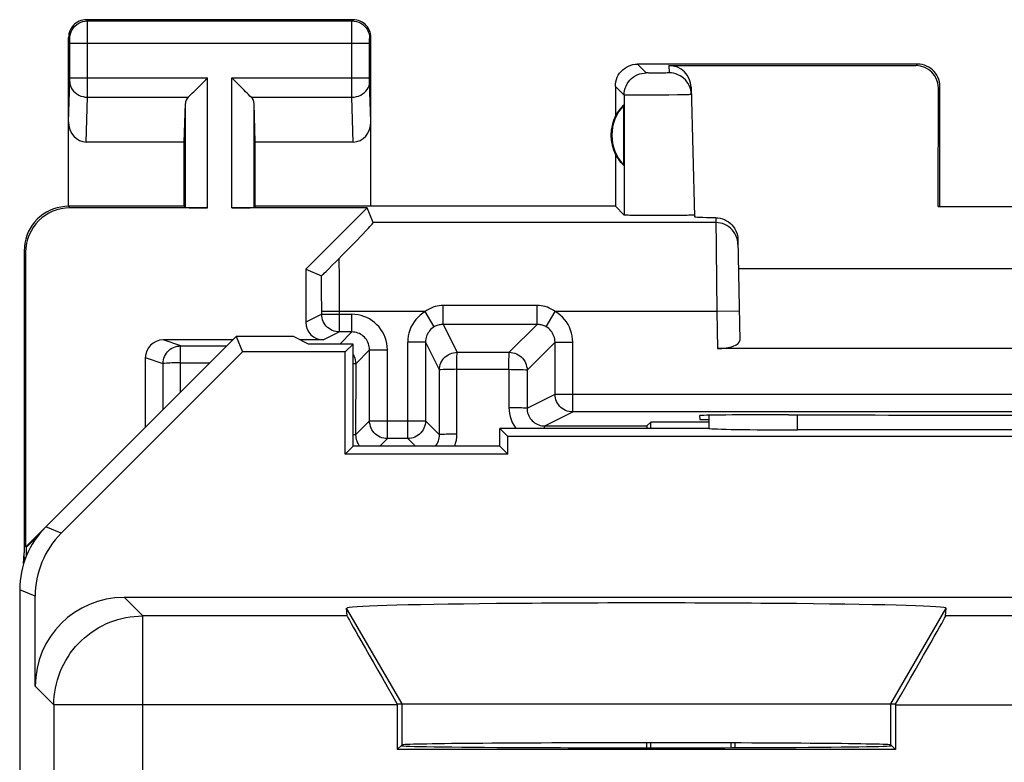
# Model space of a CAD drawing. Units: millimetres. Extents: x 109.2 to 176.5, y 80 to 129.
# Drawn here: x 109.2 to 120.3, y 120.7 to 129 of the extents above; entities that cross this region are included whole.
import ezdxf

# ---------------------------------------------------------------- set-up
doc = ezdxf.new("R2010")
doc.units = ezdxf.units.MM
doc.header["$LTSCALE"] = 16.335
doc.layers.get('0').update_dxf_attribs({"linetype": 'CONTINUOUS'})
for name, color, linetype in [('ASSI', 7, 'CONTINUOUS'), ('DRAFT', 7, 'CONTINUOUS'), ('RACCORDO', 7, 'CONTINUOUS')]:
    doc.layers.add(name, color=color, linetype=linetype)

msp = doc.modelspace()

# ---------------------------------------------------------------- linework, layer by layer
at = {"color": 7, "linetype": 'CONTINUOUS'}
for p, q in [((111.658, 125.467), (109.515, 123.324)), ((111.658, 125.467), (111.73, 125.292)), ((112.302, 125.467), (111.658, 125.467)), ((112.473, 125.381), (112.302, 125.467)), ((112.973, 125.381), (112.473, 125.381)), ((112.973, 125.381), (112.884, 125.292)), ((112.973, 124.231), (112.973, 125.381)), ((109.69, 123.252), (111.73, 125.292)), ((112.884, 125.292), (111.73, 125.292)), ((112.884, 124.142), (112.884, 125.292)), ((116.973, 124.579), (116.973, 124.43)), ((114.623, 124.231), (114.623, 124.431)), ((114.712, 124.342), (114.623, 124.431)), ((116.973, 124.431), (114.623, 124.431)), ((122.774, 124.416), (117.971, 124.416)), ((114.712, 124.142), (114.712, 124.342)), ((126.034, 124.342), (114.712, 124.342)), ((112.973, 124.231), (112.884, 124.142)), ((114.623, 124.231), (112.973, 124.231)), ((114.623, 124.231), (114.712, 124.142)), ((114.712, 124.142), (112.884, 124.142)), ((109.223, 122.617), (109.223, 86.445)), ((109.397, 121.531), (109.397, 122.545)), ((110.397, 122.531), (175.348, 122.531)), ((112.907, 122.321), (112.9, 122.409)), ((119.638, 122.321), (119.645, 122.409)), ((113.47, 121.331), (119.075, 121.331)), ((113.47, 121.321), (113.47, 120.818)), ((119.075, 121.321), (119.075, 120.818)), ((113.47, 120.818), (113.523, 120.871)), ((119.075, 120.818), (119.023, 120.871)), ((119.075, 120.818), (113.47, 120.818))]:
    msp.add_line(p, q, dxfattribs=at)
at = {"color": 253, "linetype": 'CONTINUOUS'}
for p, q in [((117.971, 124.416), (117.972, 124.584)), ((109.69, 123.252), (109.515, 123.324)), ((109.397, 122.545), (109.223, 122.617)), ((110.607, 122.321), (110.397, 122.531)), ((113.523, 121.331), (112.9, 122.409)), ((119.023, 121.331), (119.645, 122.409)), ((110.607, 115.201), (110.607, 122.321)), ((112.907, 122.321), (110.607, 122.321)), ((175.138, 122.321), (119.638, 122.321)), ((109.607, 121.321), (109.397, 121.531)), ((109.607, 121.321), (109.607, 117.371)), ((113.47, 121.321), (109.607, 121.321)), ((113.523, 120.871), (113.523, 121.331)), ((119.023, 120.871), (119.023, 121.331)), ((119.075, 121.321), (176.138, 121.321))]:
    msp.add_line(p, q, dxfattribs=at)
msp.add_lwpolyline([(109.607, 121.321), (109.608, 121.369), (109.611, 121.416), (109.617, 121.464), (109.625, 121.51), (109.635, 121.557), (109.647, 121.603), (109.662, 121.648), (109.679, 121.693), (109.697, 121.737), (109.718, 121.779), (109.741, 121.821), (109.766, 121.862), (109.792, 121.901), (109.821, 121.939), (109.851, 121.976), (109.883, 122.011), (109.917, 122.045), (109.952, 122.077), (109.989, 122.107), (110.027, 122.136), (110.066, 122.162), (110.107, 122.187), (110.149, 122.21), (110.191, 122.231), (110.235, 122.25), (110.28, 122.266), (110.325, 122.281), (110.371, 122.293), (110.418, 122.303), (110.465, 122.311), (110.512, 122.317), (110.559, 122.32), (110.607, 122.321)], dxfattribs=at)
at = {"color": 7, "linetype": 'CONTINUOUS'}
for centre, major_axis, ratio, start_param, end_param in [((117.971, 124.433), (1, 0), 0.01767, -3.066173, -1.570316), ((110.223, 122.617), (0.924, -0.383), 0.999822, 2.748957, 3.534229), ((110.397, 122.544), (0.924, -0.383), 0.999822, 2.748957, 3.534229), ((110.397, 121.531), (0.707, -0.707), 0.999695, 2.356347, 3.926839), ((116.273, 122.409), (3.372, 0), 0.017456, -0.001351, 3.142944), ((113.484, 121.321), (-0.577, 1), 0.006545, 0.013674, 1.557404), ((119.061, 121.321), (0.577, 1), 0.006545, -1.557404, -0.013674), ((113.479, 121.321), (0, 1), 0.008727, 1.561183, 1.570796), ((119.066, 121.321), (0, 1), 0.008727, -1.570796, -1.561183), ((116.273, 120.862), (2.758, 0), 0.008727, -3.141593, 0), ((116.273, 120.87), (2.75, 0), 0.008727, 0.008727, 3.132866)]:
    msp.add_ellipse(centre, major_axis=major_axis, ratio=ratio, start_param=start_param, end_param=end_param, dxfattribs=at)
at = {"layer": 'ASSI', "color": 253, "linetype": 'CONTINUOUS'}
for p, q in [((109.986, 129.018), (109.973, 129.031)), ((112.959, 129.018), (112.973, 129.031)), ((109.986, 129.018), (112.959, 129.018)), ((109.986, 128.995), (109.986, 129.012)), ((109.986, 128.913), (109.986, 128.995)), ((109.987, 128.25), (109.986, 128.913)), ((112.959, 128.977), (112.959, 129.002)), ((112.959, 128.81), (112.959, 128.977)), ((109.786, 128.818), (109.773, 128.831)), ((109.786, 128.801), (109.786, 128.808)), ((112.959, 128.282), (112.959, 128.81)), ((113.159, 128.818), (113.173, 128.831)), ((113.159, 128.806), (113.159, 128.81)), ((113.159, 128.801), (113.159, 128.806)), ((109.787, 128.793), (109.786, 128.801)), ((109.787, 128.778), (109.787, 128.793)), ((109.787, 128.371), (109.787, 128.778)), ((109.787, 128.768), (113.159, 128.768)), ((113.159, 128.794), (113.159, 128.801)), ((113.159, 128.783), (113.159, 128.794)), ((113.159, 128.77), (113.159, 128.783)), ((113.159, 128.364), (113.159, 128.77)), ((116.271, 128.433), (116.173, 128.531)), ((116.525, 128.515), (116.527, 128.433)), ((119.306, 128.515), (119.323, 128.531)), ((109.787, 128.375), (111.336, 128.375)), ((109.787, 128.358), (109.787, 128.371)), ((111.336, 126.914), (111.336, 128.375)), ((111.61, 126.914), (111.61, 128.375)), ((111.61, 128.375), (113.159, 128.375)), ((113.159, 128.352), (113.159, 128.364)), ((116.336, 128.431), (116.316, 128.431)), ((116.37, 128.431), (116.336, 128.431)), ((116.406, 128.431), (116.37, 128.431)), ((116.442, 128.431), (116.406, 128.431)), ((116.474, 128.431), (116.442, 128.431)), ((116.492, 128.431), (116.474, 128.431)), ((116.507, 128.432), (116.492, 128.431)), ((109.773, 127.883), (109.786, 128.334)), ((109.786, 128.347), (109.787, 128.358)), ((109.786, 128.34), (109.786, 128.347)), ((109.786, 128.334), (109.786, 128.34)), ((109.986, 128.159), (109.987, 128.25)), ((112.959, 128.159), (112.959, 128.282)), ((113.159, 128.343), (113.159, 128.352)), ((113.159, 128.338), (113.159, 128.343)), ((113.159, 128.334), (113.159, 128.338)), ((113.173, 127.883), (113.159, 128.334)), ((116.021, 128.183), (115.923, 128.281)), ((119.556, 128.265), (119.573, 128.281)), ((109.971, 127.654), (109.986, 128.159)), ((109.986, 128.159), (111.119, 128.159)), ((111.826, 128.159), (112.959, 128.159)), ((112.974, 127.654), (112.959, 128.159)), ((116.021, 128.183), (116.021, 126.833)), ((116.183, 128.18), (116.129, 128.18)), ((116.279, 128.18), (116.183, 128.18)), ((116.384, 128.181), (116.279, 128.18)), ((116.525, 128.182), (116.384, 128.181)), ((116.62, 128.184), (116.525, 128.182)), ((116.674, 128.185), (116.62, 128.184)), ((116.718, 128.186), (116.674, 128.185)), ((111.086, 126.918), (111.086, 128.089)), ((111.859, 126.918), (111.859, 128.089)), ((109.79, 126.914), (109.773, 126.931)), ((117.052, 126.747), (113.199, 126.747)), ((117.051, 126.803), (117.065, 125.748)), ((109.29, 126.414), (109.273, 126.431)), ((117.315, 125.752), (117.065, 125.748)), ((117.065, 125.748), (117.073, 125.331))]:
    msp.add_line(p, q, dxfattribs=at)
at = {"layer": 'ASSI', "color": 7, "linetype": 'CONTINUOUS'}
for p, q in [((112.973, 129.031), (109.973, 129.031)), ((109.773, 126.931), (109.773, 128.831)), ((113.173, 126.931), (113.173, 128.831)), ((119.323, 128.531), (116.173, 128.531)), ((116.525, 128.515), (119.306, 128.515)), ((111.316, 128.355), (111.336, 128.375)), ((111.63, 128.356), (111.61, 128.375)), ((111.199, 128.239), (111.316, 128.355)), ((111.746, 128.239), (111.63, 128.356)), ((115.923, 128.281), (115.923, 127.949)), ((116.775, 128.271), (116.813, 126.815)), ((119.555, 126.929), (119.556, 128.265)), ((119.573, 126.931), (119.573, 128.281)), ((111.073, 127.654), (111.086, 128.089)), ((111.873, 127.654), (111.859, 128.089)), ((116.019, 127.392), (116.019, 128.07)), ((111.073, 127.654), (109.971, 127.654)), ((111.073, 126.931), (111.073, 127.654)), ((111.873, 126.931), (111.873, 127.654)), ((112.974, 127.654), (111.873, 127.654)), ((115.923, 127.513), (115.923, 126.931)), ((111.073, 126.931), (109.773, 126.931)), ((111.073, 126.931), (111.086, 126.918)), ((111.873, 126.931), (111.859, 126.918)), ((115.923, 126.931), (111.873, 126.931)), ((115.923, 126.931), (116.021, 126.833)), ((119.573, 126.931), (119.555, 126.929)), ((119.555, 126.929), (121.19, 126.929)), ((111.336, 126.914), (109.79, 126.914)), ((113.13, 126.914), (111.61, 126.914)), ((113.13, 126.914), (112.44, 126.224)), ((113.199, 126.747), (113.13, 126.914)), ((116.189, 126.828), (116.132, 126.828)), ((116.255, 126.827), (116.189, 126.828)), ((116.365, 126.826), (116.255, 126.827)), ((116.476, 126.826), (116.365, 126.826)), ((116.585, 126.827), (116.476, 126.826)), ((116.73, 126.829), (116.679, 126.828)), ((117.301, 126.554), (117.321, 125.422)), ((109.273, 126.431), (109.273, 123.031)), ((109.29, 123.099), (109.29, 126.414)), ((117.307, 126.231), (123.438, 126.231)), ((123.673, 125.331), (117.073, 125.331)), ((116.871, 124.576), (116.873, 124.531)), ((116.873, 124.531), (116.973, 124.531)), ((117.871, 124.584), (117.931, 124.584)), ((109.515, 123.324), (109.29, 123.099)), ((109.429, 123.225), (109.299, 123.095)), ((109.299, 123.095), (109.29, 123.099)), ((109.299, 123), (109.299, 123.095)), ((109.267, 122.912), (109.273, 123.031)), ((109.275, 122.938), (109.273, 123.031))]:
    msp.add_line(p, q, dxfattribs=at)
for points in [[(109.973, 129.031), (109.952, 129.03), (109.931, 129.027), (109.911, 129.021), (109.891, 129.014), (109.872, 129.004), (109.855, 128.993), (109.839, 128.98), (109.824, 128.965), (109.811, 128.949), (109.8, 128.931), (109.79, 128.912), (109.782, 128.893), (109.777, 128.872), (109.774, 128.852), (109.773, 128.831)], [(113.173, 128.831), (113.172, 128.852), (113.168, 128.872), (113.163, 128.893), (113.155, 128.912), (113.146, 128.931), (113.134, 128.949), (113.121, 128.965), (113.107, 128.98), (113.091, 128.993), (113.073, 129.004), (113.054, 129.014), (113.034, 129.021), (113.014, 129.027), (112.993, 129.03), (112.973, 129.031)], [(115.923, 128.281), (115.924, 128.307), (115.928, 128.333), (115.935, 128.358), (115.944, 128.383), (115.956, 128.406), (115.971, 128.428), (115.987, 128.449), (116.005, 128.467), (116.025, 128.483), (116.047, 128.497), (116.071, 128.509), (116.096, 128.519), (116.121, 128.526), (116.147, 128.53), (116.173, 128.531)], [(119.573, 128.281), (119.571, 128.307), (119.567, 128.333), (119.56, 128.358), (119.551, 128.383), (119.539, 128.406), (119.525, 128.428), (119.508, 128.449), (119.49, 128.467), (119.47, 128.483), (119.448, 128.497), (119.424, 128.509), (119.4, 128.519), (119.374, 128.526), (119.349, 128.53), (119.323, 128.531)], [(116.777, 128.189), (116.775, 128.215), (116.77, 128.24), (116.763, 128.265), (116.753, 128.289), (116.741, 128.312), (116.727, 128.333), (116.71, 128.353), (116.692, 128.371), (116.672, 128.387), (116.65, 128.4), (116.627, 128.412), (116.603, 128.421), (116.578, 128.428), (116.553, 128.432), (116.527, 128.433)], [(111.119, 128.159), (111.133, 128.173), (111.148, 128.188), (111.164, 128.204), (111.181, 128.221), (111.199, 128.239)], [(111.826, 128.159), (111.812, 128.172), (111.797, 128.188), (111.781, 128.204), (111.764, 128.221), (111.746, 128.239)], [(109.773, 126.931), (109.729, 126.929), (109.686, 126.923), (109.643, 126.914), (109.602, 126.901), (109.561, 126.884), (109.523, 126.864), (109.486, 126.841), (109.451, 126.814), (109.419, 126.785), (109.39, 126.753), (109.363, 126.718), (109.34, 126.681), (109.319, 126.642), (109.303, 126.602), (109.29, 126.561), (109.28, 126.518), (109.275, 126.475), (109.273, 126.431)], [(116.132, 126.828), (116.086, 126.829), (116.067, 126.83), (116.051, 126.831), (116.038, 126.831), (116.029, 126.832), (116.023, 126.832), (116.021, 126.833)], [(116.679, 126.828), (116.618, 126.827), (116.585, 126.827)], [(116.77, 126.83), (116.751, 126.83), (116.73, 126.829)], [(116.812, 126.833), (116.811, 126.833), (116.806, 126.832), (116.797, 126.831), (116.785, 126.831), (116.77, 126.83)], [(117.051, 126.803), (117.077, 126.802), (117.102, 126.797), (117.126, 126.791), (117.15, 126.781), (117.174, 126.769), (117.195, 126.755), (117.216, 126.739), (117.234, 126.721), (117.251, 126.701), (117.265, 126.679), (117.278, 126.655), (117.288, 126.63), (117.295, 126.606), (117.3, 126.58), (117.301, 126.554)]]:
    msp.add_lwpolyline(points, dxfattribs=at)
at = {"layer": 'ASSI', "color": 253, "linetype": 'CONTINUOUS'}
for points in [[(109.786, 128.818), (109.788, 128.844), (109.793, 128.87), (109.801, 128.894), (109.813, 128.918), (109.827, 128.94), (109.844, 128.959), (109.864, 128.977), (109.886, 128.991), (109.909, 129.003), (109.934, 129.011), (109.96, 129.016), (109.986, 129.018)], [(109.986, 129.012), (109.986, 129.016), (109.986, 129.018)], [(112.959, 129.002), (112.959, 129.011), (112.959, 129.014), (112.959, 129.016), (112.959, 129.017), (112.959, 129.018)], [(112.959, 129.018), (112.986, 129.016), (113.011, 129.011), (113.036, 129.003), (113.059, 128.991), (113.081, 128.977), (113.101, 128.959), (113.118, 128.94), (113.133, 128.918), (113.144, 128.894), (113.153, 128.87), (113.158, 128.844), (113.159, 128.818)], [(109.786, 128.808), (109.786, 128.811), (109.786, 128.813), (109.786, 128.815), (109.786, 128.817), (109.786, 128.818), (109.786, 128.818)], [(113.159, 128.81), (113.159, 128.813), (113.159, 128.814), (113.159, 128.815), (113.159, 128.816), (113.159, 128.816), (113.159, 128.817), (113.159, 128.817), (113.159, 128.818), (113.159, 128.818)], [(116.021, 128.183), (116.022, 128.209), (116.026, 128.235), (116.033, 128.26), (116.043, 128.284), (116.054, 128.308), (116.069, 128.33), (116.085, 128.35), (116.104, 128.369), (116.124, 128.385), (116.146, 128.399), (116.169, 128.411), (116.194, 128.421), (116.219, 128.427), (116.245, 128.431), (116.271, 128.433)], [(116.316, 128.431), (116.299, 128.431), (116.292, 128.432), (116.286, 128.432), (116.281, 128.432), (116.277, 128.432), (116.274, 128.432), (116.272, 128.433), (116.271, 128.433)], [(116.527, 128.433), (116.526, 128.433), (116.525, 128.432), (116.522, 128.432), (116.518, 128.432), (116.513, 128.432), (116.507, 128.432)], [(109.786, 128.332), (109.788, 128.31), (109.793, 128.288), (109.802, 128.266), (109.814, 128.246), (109.828, 128.227), (109.845, 128.21), (109.865, 128.195), (109.887, 128.183), (109.91, 128.172), (109.935, 128.165), (109.96, 128.161), (109.986, 128.159)], [(112.959, 128.159), (112.985, 128.161), (113.011, 128.165), (113.035, 128.172), (113.059, 128.183), (113.08, 128.195), (113.1, 128.21), (113.117, 128.227), (113.132, 128.246), (113.143, 128.266), (113.152, 128.288), (113.157, 128.31), (113.159, 128.332)], [(116.129, 128.18), (116.084, 128.18), (116.065, 128.181), (116.05, 128.181), (116.038, 128.181), (116.029, 128.182), (116.023, 128.182), (116.021, 128.183)], [(116.777, 128.189), (116.775, 128.189), (116.77, 128.188), (116.762, 128.188), (116.75, 128.187), (116.735, 128.187), (116.718, 128.186)], [(117.302, 126.502), (117.3, 126.528), (117.296, 126.553), (117.289, 126.578), (117.279, 126.602), (117.267, 126.625), (117.253, 126.647), (117.236, 126.666), (117.218, 126.685), (117.198, 126.701), (117.176, 126.715), (117.153, 126.726), (117.129, 126.736), (117.104, 126.742), (117.078, 126.746), (117.052, 126.747)]]:
    msp.add_lwpolyline(points, dxfattribs=at)
at = {"layer": 'ASSI', "color": 7, "linetype": 'CONTINUOUS'}
for radius, start, end in [(0.49, 136.2077, 223.7923), (0.5, 154.1581, 205.8419)]:
    msp.add_arc((116.373, 127.731), radius, start, end, dxfattribs=at)
for centre, major_axis, ratio, start_param, end_param in [((116.525, 128.264), (-0.004, 0.25), 0.99939, -1.560976, -0.016356), ((119.306, 128.264), (0.123, 0.218), 0.999112, -1.055595, 0.514897), ((111.336, 128.087), (0.25, 0), 0.57735, 2.617994, 3.124139), ((111.61, 128.087), (0.25, 0), 0.57735, 0.017453, 0.523599), ((116.327, 127.731), (0.46, 0), 0.994988, 2.305328, 2.644816), ((109.973, 127.885), (0.007, 0.231), 0.865926, -4.677489, -3.115419), ((112.973, 127.885), (-0.007, 0.231), 0.865926, -3.167766, -1.605696), ((116.327, 127.731), (0.46, 0), 0.994988, -2.644816, -2.305328), ((109.79, 126.414), (0.354, -0.354), 0.999695, 2.356347, 3.926839), ((111.336, 126.918), (0.25, 0), 0.017455, -3.124139, -1.570796), ((111.61, 126.918), (0.25, 0), 0.017455, -1.570796, -0.017453), ((117.813, 126.815), (1, 0), 0.017447, -3.141136, -2.436662), ((117.071, 125.422), (0.25, -0.001), 0.363898, -1.563475, 0.007322), ((117.872, 124.576), (1, 0), 0.008729, 1.57171, 3.141821), ((120.373, 124.713), (14.995, 0), 0.008727, -1.734322, -1.40727)]:
    msp.add_ellipse(centre, major_axis=major_axis, ratio=ratio, start_param=start_param, end_param=end_param, dxfattribs=at)
at = {"layer": 'DRAFT', "color": 7, "linetype": 'CONTINUOUS'}
for p, q in [((111.658, 125.467), (111.73, 125.292)), ((112.302, 125.467), (111.658, 125.467)), ((112.473, 125.381), (112.302, 125.467)), ((112.973, 125.381), (112.473, 125.381)), ((112.973, 125.381), (112.884, 125.292)), ((112.973, 124.231), (112.973, 125.381)), ((112.884, 125.292), (111.73, 125.292)), ((112.884, 124.142), (112.884, 125.292)), ((116.321, 124.431), (116.321, 124.502)), ((116.973, 124.502), (116.321, 124.502)), ((114.623, 124.231), (114.623, 124.431)), ((114.712, 124.342), (114.623, 124.431)), ((114.712, 124.142), (114.712, 124.342)), ((126.034, 124.342), (114.712, 124.342)), ((112.973, 124.231), (112.884, 124.142)), ((114.623, 124.231), (112.973, 124.231)), ((114.623, 124.231), (114.712, 124.142)), ((114.712, 124.142), (112.884, 124.142)), ((113.47, 120.818), (113.523, 120.871)), ((116.321, 120.838), (116.321, 120.894)), ((117.225, 120.839), (117.225, 120.893)), ((119.075, 120.818), (119.023, 120.871)), ((119.075, 120.818), (113.47, 120.818))]:
    msp.add_line(p, q, dxfattribs=at)
at = {"layer": 'DRAFT', "color": 253, "linetype": 'CONTINUOUS'}
msp.add_line((109.607, 121.321), (109.607, 117.371), dxfattribs=at)
at = {"layer": 'DRAFT', "color": 7, "linetype": 'CONTINUOUS'}
for centre, major_axis, start_param, end_param in [((116.273, 120.862), (2.758, 0), -3.141593, 0), ((116.273, 120.87), (2.75, 0), 0.008727, 3.132866)]:
    msp.add_ellipse(centre, major_axis=major_axis, ratio=0.008727, start_param=start_param, end_param=end_param, dxfattribs=at)
at = {"layer": 'RACCORDO', "color": 7, "linetype": 'CONTINUOUS'}
for p, q in [((113.002, 126.536), (113.071, 126.607)), ((113.071, 126.607), (113.124, 126.663)), ((112.869, 126.4), (113.002, 126.536)), ((112.785, 126.314), (112.869, 126.4)), ((112.695, 126.224), (112.738, 126.267)), ((112.738, 126.267), (112.785, 126.314)), ((112.44, 126.224), (112.44, 125.627)), ((112.44, 126.224), (112.618, 126.15)), ((112.67, 126.199), (112.695, 126.224)), ((112.958, 125.517), (112.82, 125.517)), ((111.658, 125.467), (109.515, 123.324)), ((111.618, 125.427), (110.836, 125.427)), ((112.64, 125.427), (112.381, 125.427)), ((113.787, 125.402), (113.787, 124.517)), ((109.69, 123.252), (111.73, 125.292)), ((113.158, 124.517), (113.158, 125.317)), ((110.636, 124.444), (110.636, 125.227)), ((125.302, 124.617), (115.444, 124.617)), ((116.277, 124.459), (116.321, 124.502)), ((116.973, 124.579), (116.973, 124.43)), ((116.973, 124.431), (114.623, 124.431)), ((122.774, 124.416), (117.971, 124.416)), ((113.587, 124.317), (113.358, 124.317)), ((109.223, 122.617), (109.223, 86.445)), ((109.397, 121.531), (109.397, 122.545)), ((110.397, 122.531), (175.348, 122.531)), ((112.907, 122.321), (112.9, 122.409)), ((119.638, 122.321), (119.645, 122.409)), ((113.47, 121.331), (113.523, 121.331)), ((113.47, 121.321), (113.47, 120.818)), ((119.023, 121.331), (119.075, 121.331)), ((119.075, 121.321), (119.075, 120.818)), ((116.274, 120.894), (116.274, 120.838)), ((117.271, 120.84), (117.271, 120.893))]:
    msp.add_line(p, q, dxfattribs=at)
at = {"layer": 'RACCORDO', "color": 253, "linetype": 'CONTINUOUS'}
for p, q in [((112.819, 126.116), (112.817, 126.347)), ((112.619, 125.981), (112.618, 126.15)), ((112.82, 125.803), (112.819, 126.116)), ((112.62, 125.748), (112.619, 125.981)), ((113.987, 125.602), (113.987, 125.816)), ((115.044, 125.816), (113.987, 125.816)), ((115.044, 125.602), (115.044, 125.816)), ((112.62, 125.717), (112.44, 125.627)), ((112.62, 125.717), (112.62, 125.748)), ((113.785, 125.748), (112.62, 125.748)), ((112.62, 125.717), (112.958, 125.717)), ((112.82, 125.517), (112.82, 125.803)), ((112.958, 125.517), (112.958, 125.717)), ((113.886, 125.575), (113.785, 125.748)), ((115.145, 125.575), (115.245, 125.748)), ((117.065, 125.748), (115.245, 125.748)), ((113.987, 125.602), (114.144, 125.288)), ((115.044, 125.602), (113.987, 125.602)), ((115.044, 125.602), (114.73, 125.288)), ((112.82, 125.517), (112.64, 125.427)), ((112.823, 125.381), (112.958, 125.517)), ((111.035, 125.36), (110.836, 125.427)), ((113.587, 124.317), (113.587, 125.402)), ((113.787, 125.402), (113.587, 125.402)), ((113.787, 125.402), (113.944, 125.088)), ((115.244, 125.402), (114.93, 125.088)), ((115.244, 124.817), (115.244, 125.402)), ((115.244, 125.402), (115.444, 125.402)), ((115.444, 124.617), (115.444, 125.402)), ((111.035, 125.36), (111.552, 125.36)), ((113.002, 125.16), (113.158, 125.317)), ((113.158, 125.317), (113.358, 125.317)), ((113.358, 124.317), (113.358, 125.317)), ((114.144, 125.288), (114.73, 125.288)), ((110.835, 125.16), (110.636, 125.227)), ((110.836, 124.644), (110.835, 125.16)), ((111.031, 124.839), (111.031, 125.169)), ((111.031, 125.169), (111.36, 125.169)), ((112.973, 125.164), (112.985, 125.163)), ((113.002, 125.16), (113.001, 124.36)), ((113.944, 124.359), (113.944, 125.088)), ((114.14, 124.368), (114.14, 125.097)), ((114.14, 125.097), (114.726, 125.097)), ((114.726, 125.097), (114.725, 124.668)), ((114.93, 125.088), (114.929, 124.659)), ((114.929, 124.659), (115.244, 124.817)), ((115.244, 124.817), (125.502, 124.817)), ((115.129, 124.459), (115.444, 124.617)), ((113.158, 124.517), (113.001, 124.36)), ((113.158, 124.517), (113.787, 124.517)), ((113.787, 124.517), (113.944, 124.359)), ((117.971, 124.416), (117.972, 124.584)), ((115.129, 124.459), (116.277, 124.459)), ((113.358, 124.317), (113.273, 124.231)), ((113.587, 124.317), (113.673, 124.231)), ((113.037, 124.245), (113.048, 124.231)), ((109.69, 123.252), (109.515, 123.324)), ((109.397, 122.545), (109.223, 122.617)), ((110.607, 122.321), (110.397, 122.531)), ((110.607, 115.201), (110.607, 122.321)), ((112.907, 122.321), (110.607, 122.321)), ((175.138, 122.321), (119.638, 122.321)), ((109.607, 121.321), (109.397, 121.531)), ((113.47, 121.321), (109.607, 121.321)), ((119.075, 121.321), (176.138, 121.321))]:
    msp.add_line(p, q, dxfattribs=at)
at = {"layer": 'RACCORDO', "color": 7, "linetype": 'CONTINUOUS'}
for points in [[(113.124, 126.663), (113.145, 126.685), (113.162, 126.704), (113.176, 126.719), (113.186, 126.731), (113.193, 126.74), (113.198, 126.745), (113.199, 126.747)], [(112.618, 126.15), (112.619, 126.151), (112.622, 126.153), (112.626, 126.156), (112.632, 126.162), (112.639, 126.169), (112.648, 126.178), (112.67, 126.199)], [(116.277, 124.459), (116.277, 124.458), (116.277, 124.455), (116.277, 124.449), (116.277, 124.442), (116.276, 124.431)]]:
    msp.add_lwpolyline(points, dxfattribs=at)
at = {"layer": 'RACCORDO', "color": 253, "linetype": 'CONTINUOUS'}
for points in [[(113.987, 125.816), (113.964, 125.815), (113.941, 125.812), (113.919, 125.808), (113.896, 125.803), (113.873, 125.795), (113.851, 125.786), (113.829, 125.775), (113.807, 125.762), (113.785, 125.748)], [(115.245, 125.748), (115.224, 125.762), (115.202, 125.775), (115.18, 125.786), (115.158, 125.795), (115.135, 125.803), (115.112, 125.808), (115.09, 125.812), (115.067, 125.815), (115.044, 125.816)], [(112.82, 125.517), (112.799, 125.518), (112.778, 125.521), (112.758, 125.526), (112.739, 125.534), (112.72, 125.543), (112.702, 125.555), (112.686, 125.568), (112.671, 125.583), (112.658, 125.599), (112.647, 125.617), (112.637, 125.635), (112.63, 125.655), (112.624, 125.675), (112.621, 125.696), (112.62, 125.717)], [(113.358, 125.317), (113.357, 125.352), (113.352, 125.386), (113.345, 125.42), (113.334, 125.453), (113.321, 125.486), (113.305, 125.517), (113.286, 125.546), (113.265, 125.574), (113.241, 125.599), (113.215, 125.623), (113.188, 125.644), (113.158, 125.663), (113.127, 125.679), (113.095, 125.692), (113.062, 125.703), (113.028, 125.71), (112.994, 125.715), (112.958, 125.717)], [(113.785, 125.748), (113.756, 125.728), (113.729, 125.707), (113.703, 125.684), (113.68, 125.658), (113.659, 125.631), (113.64, 125.601), (113.624, 125.571), (113.611, 125.538), (113.601, 125.505), (113.593, 125.472), (113.589, 125.437), (113.587, 125.402)], [(115.444, 125.402), (115.442, 125.437), (115.438, 125.472), (115.43, 125.505), (115.42, 125.538), (115.406, 125.571), (115.391, 125.601), (115.372, 125.631), (115.351, 125.658), (115.328, 125.684), (115.302, 125.707), (115.275, 125.729), (115.245, 125.748)], [(113.987, 125.602), (113.976, 125.602), (113.964, 125.601), (113.953, 125.599), (113.941, 125.597), (113.93, 125.594), (113.919, 125.59), (113.908, 125.586), (113.897, 125.581), (113.886, 125.575)], [(115.145, 125.575), (115.134, 125.581), (115.123, 125.586), (115.112, 125.59), (115.101, 125.594), (115.089, 125.597), (115.078, 125.599), (115.067, 125.601), (115.055, 125.602), (115.044, 125.602)], [(113.158, 125.317), (113.157, 125.334), (113.155, 125.351), (113.151, 125.368), (113.146, 125.385), (113.139, 125.401), (113.131, 125.417), (113.122, 125.431), (113.111, 125.445), (113.1, 125.458), (113.087, 125.47), (113.073, 125.48), (113.058, 125.49), (113.043, 125.498), (113.027, 125.504), (113.01, 125.51), (112.993, 125.514), (112.976, 125.516), (112.958, 125.517)], [(113.886, 125.575), (113.872, 125.566), (113.858, 125.555), (113.845, 125.543), (113.834, 125.53), (113.823, 125.516), (113.814, 125.502), (113.806, 125.486), (113.799, 125.47), (113.794, 125.454), (113.79, 125.437), (113.788, 125.42), (113.787, 125.402)], [(115.244, 125.402), (115.243, 125.42), (115.241, 125.437), (115.237, 125.454), (115.232, 125.47), (115.225, 125.486), (115.217, 125.502), (115.208, 125.517), (115.197, 125.53), (115.186, 125.543), (115.173, 125.555), (115.159, 125.566), (115.145, 125.575)], [(110.835, 125.16), (110.836, 125.181), (110.839, 125.202), (110.845, 125.222), (110.852, 125.242), (110.862, 125.26), (110.873, 125.278), (110.886, 125.294), (110.901, 125.309), (110.917, 125.322), (110.935, 125.333), (110.954, 125.343), (110.973, 125.35), (110.993, 125.356), (111.014, 125.359), (111.035, 125.36)], [(111.031, 125.169), (111.031, 125.194), (111.031, 125.218), (111.031, 125.242), (111.031, 125.265), (111.032, 125.285)], [(111.032, 125.285), (111.032, 125.321), (111.033, 125.334), (111.033, 125.345), (111.033, 125.353), (111.034, 125.358), (111.035, 125.36)], [(112.973, 125.263), (112.975, 125.26), (112.984, 125.241), (112.992, 125.222), (112.997, 125.202), (113, 125.181), (113.002, 125.16)], [(113.944, 125.088), (113.945, 125.109), (113.948, 125.13), (113.954, 125.15), (113.961, 125.17), (113.971, 125.188), (113.982, 125.206), (113.995, 125.222), (114.01, 125.237), (114.026, 125.25), (114.044, 125.261), (114.063, 125.271), (114.082, 125.278), (114.102, 125.284), (114.123, 125.287), (114.144, 125.288)], [(114.141, 125.213), (114.141, 125.248), (114.142, 125.262), (114.142, 125.273), (114.143, 125.281), (114.143, 125.286), (114.144, 125.288)], [(114.726, 125.097), (114.725, 125.122), (114.725, 125.146), (114.726, 125.17), (114.726, 125.192), (114.726, 125.213), (114.727, 125.231), (114.728, 125.248), (114.728, 125.262), (114.728, 125.273), (114.729, 125.281), (114.73, 125.286), (114.73, 125.288)], [(114.73, 125.288), (114.751, 125.287), (114.771, 125.284), (114.791, 125.278), (114.811, 125.271), (114.83, 125.261), (114.847, 125.25), (114.863, 125.237), (114.878, 125.222), (114.891, 125.206), (114.903, 125.188), (114.912, 125.169), (114.92, 125.15), (114.925, 125.13), (114.929, 125.109), (114.93, 125.088)], [(110.877, 125.166), (110.851, 125.163), (110.843, 125.163), (110.837, 125.162), (110.835, 125.16)], [(111.031, 125.169), (111.005, 125.168), (110.981, 125.168), (110.957, 125.168), (110.934, 125.168), (110.913, 125.167), (110.894, 125.166), (110.877, 125.166)], [(112.985, 125.163), (112.994, 125.163), (112.999, 125.162), (113.002, 125.16)], [(114.14, 125.097), (114.141, 125.122), (114.141, 125.146), (114.14, 125.17), (114.14, 125.192), (114.141, 125.213)], [(113.985, 125.094), (113.959, 125.092), (113.951, 125.091), (113.946, 125.09), (113.944, 125.088)], [(114.14, 125.097), (114.115, 125.096), (114.089, 125.096), (114.065, 125.096), (114.042, 125.096), (114.021, 125.095), (114.002, 125.094), (113.985, 125.094)], [(114.726, 125.097), (114.752, 125.096), (114.778, 125.096), (114.803, 125.096), (114.826, 125.096), (114.848, 125.095), (114.868, 125.094), (114.886, 125.094), (114.913, 125.091)], [(114.913, 125.091), (114.922, 125.091), (114.927, 125.09), (114.93, 125.088)], [(115.444, 124.617), (115.423, 124.618), (115.402, 124.621), (115.382, 124.626), (115.362, 124.634), (115.344, 124.643), (115.326, 124.655), (115.31, 124.668), (115.295, 124.683), (115.282, 124.699), (115.271, 124.717), (115.261, 124.735), (115.254, 124.755), (115.248, 124.775), (115.245, 124.796), (115.244, 124.817)], [(114.725, 124.668), (114.727, 124.633), (114.731, 124.598), (114.739, 124.564), (114.749, 124.531), (114.763, 124.498), (114.779, 124.467), (114.798, 124.438), (114.803, 124.431)], [(114.725, 124.668), (114.751, 124.668), (114.777, 124.668), (114.802, 124.667), (114.826, 124.667), (114.848, 124.666), (114.868, 124.666), (114.886, 124.665), (114.901, 124.664), (114.913, 124.663), (114.922, 124.662), (114.927, 124.661), (114.929, 124.659)], [(114.929, 124.659), (114.93, 124.642), (114.932, 124.624), (114.936, 124.607), (114.941, 124.591), (114.948, 124.575), (114.956, 124.559), (114.965, 124.544), (114.976, 124.531), (114.988, 124.518), (115.001, 124.506), (115.014, 124.495), (115.029, 124.486), (115.045, 124.478), (115.061, 124.471), (115.077, 124.466), (115.094, 124.462), (115.111, 124.46), (115.129, 124.459)], [(113.358, 124.317), (113.337, 124.318), (113.317, 124.321), (113.296, 124.326), (113.277, 124.334), (113.258, 124.343), (113.241, 124.355), (113.224, 124.368), (113.21, 124.383), (113.196, 124.399), (113.185, 124.417), (113.175, 124.435), (113.168, 124.455), (113.163, 124.475), (113.159, 124.496), (113.158, 124.517)], [(113.787, 124.517), (113.786, 124.496), (113.783, 124.475), (113.777, 124.455), (113.77, 124.435), (113.76, 124.417), (113.749, 124.399), (113.736, 124.383), (113.721, 124.368), (113.705, 124.355), (113.687, 124.343), (113.668, 124.334), (113.649, 124.326), (113.629, 124.321), (113.608, 124.318), (113.587, 124.317)], [(115.127, 124.431), (115.127, 124.433), (115.127, 124.444), (115.128, 124.452), (115.128, 124.457), (115.129, 124.459)], [(112.973, 124.364), (112.973, 124.364), (112.985, 124.363), (112.994, 124.362), (112.999, 124.361), (113.001, 124.36)], [(113.001, 124.36), (113.002, 124.342), (113.004, 124.325), (113.008, 124.308), (113.013, 124.291), (113.02, 124.275), (113.028, 124.26), (113.037, 124.245)], [(113.898, 124.231), (113.908, 124.244), (113.917, 124.259), (113.926, 124.275), (113.932, 124.291), (113.937, 124.307), (113.941, 124.324), (113.944, 124.342), (113.944, 124.359)], [(114.14, 124.368), (114.115, 124.368), (114.089, 124.368), (114.065, 124.367), (114.042, 124.367), (114.021, 124.366), (114.002, 124.365), (113.985, 124.364), (113.971, 124.364), (113.96, 124.363), (113.951, 124.362), (113.946, 124.36), (113.944, 124.359)], [(114.116, 124.231), (114.126, 124.264), (114.134, 124.298), (114.138, 124.332), (114.14, 124.368)], [(109.607, 121.321), (109.608, 121.369), (109.611, 121.416), (109.617, 121.464), (109.625, 121.51), (109.635, 121.557), (109.647, 121.603), (109.662, 121.648), (109.679, 121.693), (109.697, 121.737), (109.718, 121.779), (109.741, 121.821), (109.766, 121.862), (109.792, 121.901), (109.821, 121.939), (109.851, 121.976), (109.883, 122.011), (109.917, 122.045), (109.952, 122.077), (109.989, 122.107), (110.027, 122.136), (110.066, 122.162), (110.107, 122.187), (110.149, 122.21), (110.191, 122.231), (110.235, 122.25), (110.28, 122.266), (110.325, 122.281), (110.371, 122.293), (110.418, 122.303), (110.465, 122.311), (110.512, 122.317), (110.559, 122.32), (110.607, 122.321)]]:
    msp.add_lwpolyline(points, dxfattribs=at)
at = {"layer": 'RACCORDO', "color": 7, "linetype": 'CONTINUOUS'}
for centre, major_axis, ratio, start_param, end_param in [((112.64, 125.627), (0.179, 0.089), 0.99981, 2.678052, 4.248696), ((110.836, 125.227), (0.19, -0.063), 0.999619, 1.8926, 3.463168), ((117.971, 124.433), (1, 0), 0.01767, -3.066173, -1.570316), ((110.223, 122.617), (0.924, -0.383), 0.999822, 2.748957, 3.534229), ((110.397, 122.544), (0.924, -0.383), 0.999822, 2.748957, 3.534229), ((110.397, 121.531), (0.707, -0.707), 0.999695, 2.356347, 3.926839), ((113.484, 121.321), (-0.577, 1), 0.006545, 0.013674, 1.557404), ((119.061, 121.321), (0.577, 1), 0.006545, -1.557404, -0.013674), ((113.479, 121.321), (0, 1), 0.008727, 1.561183, 1.570796), ((119.066, 121.321), (0, 1), 0.008727, -1.570796, -1.561183)]:
    msp.add_ellipse(centre, major_axis=major_axis, ratio=ratio, start_param=start_param, end_param=end_param, dxfattribs=at)

doc.saveas('drawing.dxf')
